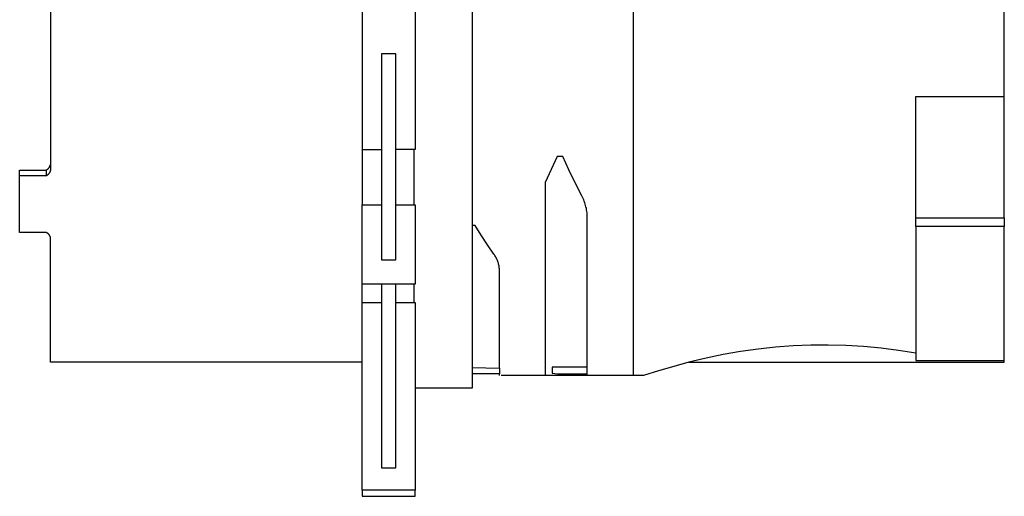
# Model space of a CAD drawing. Units: millimetres. Extents: x -204 to 197, y -181 to 219.
# Drawn here: x -204 to -92, y 66 to 120 of the extents above; entities that cross this region are included whole.
import ezdxf

# ---------------------------------------------------------------- set-up
doc = ezdxf.new("R2010")
doc.units = ezdxf.units.MM
doc.header["$MEASUREMENT"] = 0
doc.layers.add('Default', color=7, linetype='Continuous', true_color=0x000000)

msp = doc.modelspace()

# ---------------------------------------------------------------- linework, layer by layer
at = {"layer": 'Default', "color": 7, "true_color": 0xffffff}
for p, q in [((-152.99, 206.21), (-152.99, 78.31)), ((-134.67, 204.76), (-134.67, 79.76)), ((-200.99, 181.41), (-200.99, 103.12)), ((-165.49, 158.89), (-165.49, 105.49)), ((-159.49, 148.53), (-159.49, 105.49)), ((-92.42, 97.69), (-92.42, 128.65)), ((-161.66, 116.34), (-163.31, 116.34)), ((-163.31, 116.34), (-163.31, 92.93)), ((-161.66, 92.93), (-161.66, 116.34)), ((-102.49, 96.72), (-102.48, 111.51)), ((-102.48, 111.51), (-92.42, 111.51)), ((-165.49, 105.49), (-163.31, 105.49)), ((-165.49, 105.49), (-165.49, 99.19)), ((-159.49, 105.49), (-161.66, 105.49)), ((-159.59, 99.19), (-159.59, 105.49)), ((-159.49, 105.49), (-159.49, 105.49)), ((-143.31, 104.68), (-143.98, 103.18)), ((-142.65, 104.68), (-143.31, 104.68)), ((-141.97, 103.17), (-142.65, 104.68)), ((-204.49, 96.04), (-204.49, 103.11)), ((-204.49, 103.11), (-201.49, 103.11)), ((-201.49, 103.11), (-201.46, 103.13)), ((-201.49, 103.11), (-201.49, 102.46)), ((-201.46, 103.13), (-201.43, 103.14)), ((-201.43, 103.14), (-201.4, 103.16)), ((-201.4, 103.16), (-201.37, 103.18)), ((-201.37, 103.18), (-201.34, 103.2)), ((-201.34, 103.2), (-201.31, 103.22)), ((-201.31, 103.22), (-201.29, 103.25)), ((-201.29, 103.25), (-201.26, 103.27)), ((-201.26, 103.27), (-201.24, 103.29)), ((-201.24, 103.29), (-201.21, 103.32)), ((-201.21, 103.32), (-201.19, 103.35)), ((-201.19, 103.35), (-201.17, 103.37)), ((-201.17, 103.37), (-201.15, 103.4)), ((-201.15, 103.4), (-201.13, 103.43)), ((-201.13, 103.43), (-201.11, 103.46)), ((-201.11, 103.46), (-201.09, 103.49)), ((-201.09, 103.49), (-201.07, 103.52)), ((-201.07, 103.52), (-201.06, 103.55)), ((-201.06, 103.55), (-201.04, 103.58)), ((-201.04, 103.58), (-201.03, 103.61)), ((-201.03, 103.61), (-201.02, 103.64)), ((-201.02, 103.64), (-201.01, 103.67)), ((-201.01, 103.67), (-201, 103.71)), ((-201, 103.71), (-200.99, 103.74)), ((-200.99, 103.12), (-200.99, 103.09)), ((-143.98, 103.18), (-144.69, 101.7)), ((-141.26, 101.68), (-141.97, 103.17)), ((-201.49, 102.46), (-204.49, 102.46)), ((-201.46, 102.47), (-201.49, 102.46)), ((-201.43, 102.49), (-201.46, 102.47)), ((-201.4, 102.51), (-201.43, 102.49)), ((-201.37, 102.53), (-201.4, 102.51)), ((-201.35, 102.55), (-201.37, 102.53)), ((-201.32, 102.57), (-201.35, 102.55)), ((-201.3, 102.59), (-201.32, 102.57)), ((-201.27, 102.61), (-201.3, 102.59)), ((-201.25, 102.63), (-201.27, 102.61)), ((-201.22, 102.66), (-201.25, 102.63)), ((-201.2, 102.68), (-201.22, 102.66)), ((-201.18, 102.71), (-201.2, 102.68)), ((-201.16, 102.73), (-201.18, 102.71)), ((-201.14, 102.76), (-201.16, 102.73)), ((-201.12, 102.79), (-201.14, 102.76)), ((-201.11, 102.81), (-201.12, 102.79)), ((-201.09, 102.84), (-201.11, 102.81)), ((-201.07, 102.87), (-201.09, 102.84)), ((-201.06, 102.9), (-201.07, 102.87)), ((-201.04, 102.93), (-201.06, 102.9)), ((-201.03, 102.96), (-201.04, 102.93)), ((-201.02, 102.99), (-201.03, 102.96)), ((-201.01, 103.02), (-201.02, 102.99)), ((-201, 103.06), (-201.01, 103.02)), ((-200.99, 103.09), (-201, 103.06)), ((-144.69, 101.7), (-144.69, 79.77)), ((-140.51, 100.2), (-141.26, 101.68)), ((-140.44, 100.05), (-140.51, 100.2)), ((-140.36, 99.9), (-140.44, 100.05)), ((-140.29, 99.74), (-140.36, 99.9)), ((-140.23, 99.58), (-140.29, 99.74)), ((-165.49, 99.19), (-163.31, 99.19)), ((-165.49, 66.71), (-165.49, 99.19)), ((-161.66, 99.19), (-159.49, 99.19)), ((-159.49, 99.19), (-159.49, 90.15)), ((-140.17, 99.42), (-140.23, 99.58)), ((-140.12, 99.26), (-140.17, 99.42)), ((-140.07, 99.1), (-140.12, 99.26)), ((-140.03, 98.93), (-140.07, 99.1)), ((-139.99, 98.76), (-140.03, 98.93)), ((-139.96, 98.6), (-139.99, 98.76)), ((-139.93, 98.43), (-139.96, 98.6)), ((-139.91, 98.26), (-139.93, 98.43)), ((-139.9, 98.09), (-139.91, 98.26)), ((-139.89, 97.92), (-139.9, 98.09)), ((-139.89, 97.75), (-139.89, 97.92)), ((-139.89, 79.96), (-139.89, 97.75)), ((-102.49, 97.69), (-92.42, 97.69)), ((-92.42, 97.69), (-92.42, 96.72)), ((-152.65, 96.82), (-152.99, 96.82)), ((-151.96, 95.72), (-152.65, 96.82)), ((-102.49, 96.72), (-102.49, 81.48)), ((-92.42, 96.72), (-102.49, 96.72)), ((-92.42, 81.26), (-92.42, 96.72)), ((-201.49, 96.04), (-204.49, 96.04)), ((-201.46, 96.03), (-201.49, 96.04)), ((-201.43, 96.02), (-201.46, 96.03)), ((-201.4, 96), (-201.43, 96.02)), ((-201.38, 95.99), (-201.4, 96)), ((-201.35, 95.97), (-201.38, 95.99)), ((-201.33, 95.95), (-201.35, 95.97)), ((-201.3, 95.94), (-201.33, 95.95)), ((-201.28, 95.92), (-201.3, 95.94)), ((-201.26, 95.9), (-201.28, 95.92)), ((-201.23, 95.88), (-201.26, 95.9)), ((-201.21, 95.86), (-201.23, 95.88)), ((-201.19, 95.84), (-201.21, 95.86)), ((-201.17, 95.82), (-201.19, 95.84)), ((-201.15, 95.79), (-201.17, 95.82)), ((-201.13, 95.77), (-201.15, 95.79)), ((-201.11, 95.75), (-201.13, 95.77)), ((-201.1, 95.72), (-201.11, 95.75)), ((-201.08, 95.7), (-201.1, 95.72)), ((-201.07, 95.67), (-201.08, 95.7)), ((-201.05, 95.64), (-201.07, 95.67)), ((-201.04, 95.62), (-201.05, 95.64)), ((-201.03, 95.59), (-201.04, 95.62)), ((-201.01, 95.56), (-201.03, 95.59)), ((-201, 95.53), (-201.01, 95.56)), ((-200.99, 95.51), (-201, 95.53)), ((-200.99, 95.48), (-200.99, 95.51)), ((-200.99, 81.26), (-200.99, 95.48)), ((-151.25, 94.64), (-151.96, 95.72)), ((-150.51, 93.58), (-151.25, 94.64)), ((-150.45, 93.49), (-150.51, 93.58)), ((-150.39, 93.41), (-150.45, 93.49)), ((-150.33, 93.31), (-150.39, 93.41)), ((-150.28, 93.22), (-150.33, 93.31)), ((-150.23, 93.12), (-150.28, 93.22)), ((-150.18, 93.03), (-150.23, 93.12)), ((-150.14, 92.93), (-150.18, 93.03)), ((-163.31, 92.93), (-161.66, 92.93)), ((-150.1, 92.83), (-150.14, 92.93)), ((-150.06, 92.73), (-150.1, 92.83)), ((-150.02, 92.62), (-150.06, 92.73)), ((-149.99, 92.52), (-150.02, 92.62)), ((-149.97, 92.41), (-149.99, 92.52)), ((-149.94, 92.31), (-149.97, 92.41)), ((-149.93, 92.2), (-149.94, 92.31)), ((-149.91, 92.1), (-149.93, 92.2)), ((-149.9, 91.99), (-149.91, 92.1)), ((-149.89, 91.88), (-149.9, 91.99)), ((-149.89, 91.77), (-149.89, 91.88)), ((-149.89, 80.61), (-149.89, 91.77)), ((-159.49, 90.15), (-165.49, 90.15)), ((-163.31, 90.15), (-163.31, 69.27)), ((-161.66, 69.27), (-161.66, 90.15)), ((-159.59, 88.07), (-159.59, 90.15)), ((-165.49, 88.07), (-163.31, 88.07)), ((-161.66, 88.07), (-159.49, 88.07)), ((-159.49, 88.07), (-159.49, 66.71)), ((-118.45, 82.97), (-120.45, 82.76)), ((-116.46, 83.12), (-118.45, 82.97)), ((-114.45, 83.2), (-116.46, 83.12)), ((-112.45, 83.21), (-114.45, 83.2)), ((-110.45, 83.16), (-112.45, 83.21)), ((-108.45, 83.04), (-110.45, 83.16)), ((-106.45, 82.86), (-108.45, 83.04)), ((-124.41, 82.14), (-126.37, 81.73)), ((-122.43, 82.48), (-124.41, 82.14)), ((-120.45, 82.76), (-122.43, 82.48)), ((-104.46, 82.61), (-106.45, 82.86)), ((-102.49, 82.29), (-104.46, 82.61)), ((-165.49, 81.26), (-200.99, 81.26)), ((-139.89, 80.7), (-143.89, 80.7)), ((-143.89, 80.7), (-143.89, 80.01)), ((-130.05, 80.8), (-131.77, 80.3)), ((-128.31, 81.26), (-130.05, 80.8)), ((-126.37, 81.73), (-128.31, 81.26)), ((-128.31, 81.26), (-92.42, 81.26)), ((-102.49, 81.48), (-92.42, 81.48)), ((-152.99, 80.68), (-149.89, 80.61)), ((-149.89, 79.96), (-152.99, 79.96)), ((-149.89, 80.61), (-149.89, 79.96)), ((-149.89, 79.77), (-149.89, 79.96)), ((-145.29, 79.76), (-149.67, 79.76)), ((-144.69, 79.77), (-145.29, 79.76)), ((-133.48, 79.76), (-144.9, 79.76)), ((-143.89, 80.01), (-143.29, 79.96)), ((-143.29, 79.96), (-139.89, 79.96)), ((-139.89, 79.77), (-139.89, 79.96)), ((-131.77, 80.3), (-133.48, 79.76)), ((-152.99, 78.31), (-159.49, 78.31)), ((-163.31, 69.27), (-161.66, 69.27)), ((-159.49, 66.71), (-165.49, 66.71)), ((-165.49, 66.71), (-165.49, 66.01)), ((-159.49, 66.01), (-159.49, 66.71)), ((-165.49, 66.01), (-159.49, 66.01))]:
    msp.add_line(p, q, dxfattribs=at)

doc.saveas('drawing.dxf')
